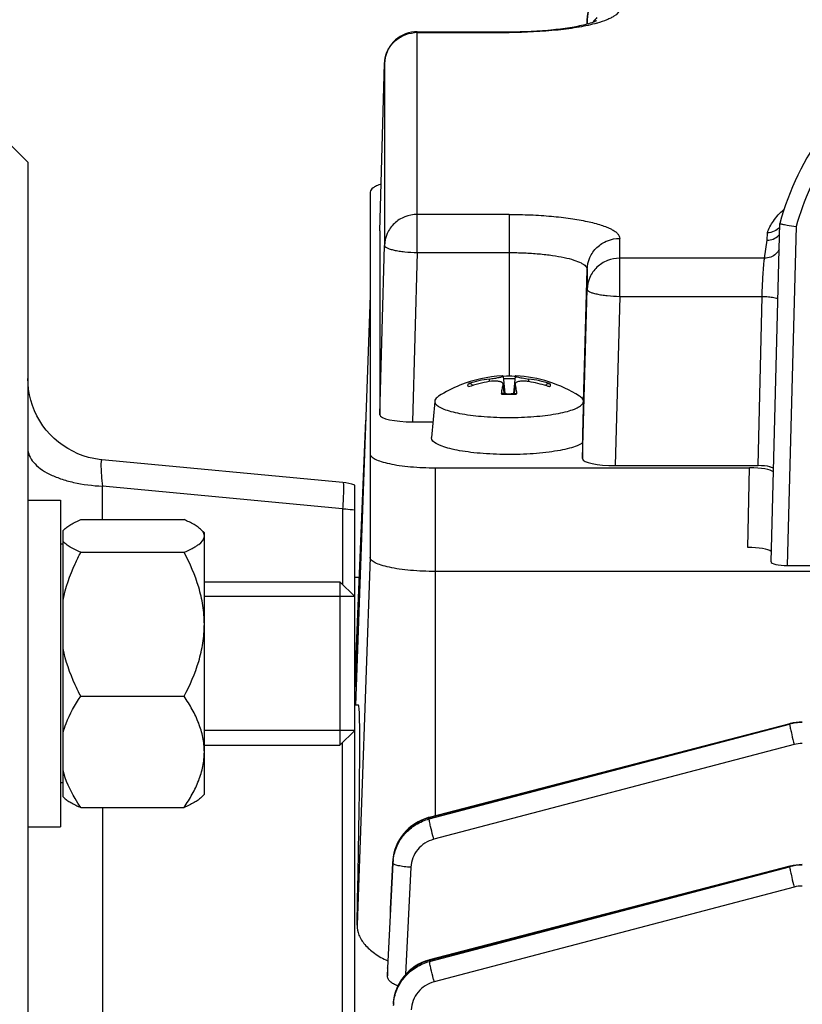
# Model space of a CAD drawing. Units: millimetres. Extents: x -2256 to 4013, y 194 to 3892.
# Drawn here: x 2184 to 2232, y 2210 to 2270 of the extents above; entities that cross this region are included whole.
import ezdxf

# ---------------------------------------------------------------- set-up
doc = ezdxf.new("R2010")
doc.units = ezdxf.units.MM
doc.header["$LTSCALE"] = 46.255
doc.header["$PDMODE"] = 3
doc.header["$PDSIZE"] = 0.3125
doc.layers.get('0').update_dxf_attribs({"linetype": 'CONTINUOUS'})
doc.layers.get('Defpoints').update_dxf_attribs({"linetype": 'CONTINUOUS'})
doc.layers.add('AM_5', color=3, linetype='CONTINUOUS', lineweight=25)
doc.layers.add('DETAILS', color=7, linetype='CONTINUOUS')
doc.styles.get("Standard").update_dxf_attribs({"font": 'txt', "width": 0.7})
doc.dimstyles.new('AM_DIN$0', dxfattribs={"dimtxt": 3.5, "dimasz": 2.5, "dimexe": 1, "dimexo": 1, "dimgap": 1.5, "dimtad": 1, "dimdsep": 46, "dimtxsty": 'STANDARD', "dimcen": 0, "dimclrd": 256, "dimclre": 256, "dimclrt": 2, "dimadec": 0, "dimazin": 2, "dimtp": 0.1, "dimtm": 0.1, "dimtfac": 0.71, "dimtdec": 3, "dimtmove": 0, "dimatfit": 3, "dimfxl": 1, "dimlwd": -1, "dimlwe": -1, "dimarcsym": 0})

# ---------------------------------------------------------------- blocks, each defined once
blk = doc.blocks.new('*D25')
at = {"layer": 'AM_5', "ltscale": 10, "transparency": 16777216}
for p, q in [((2194.643, 2744.71), (2496.721, 2744.71)), ((2495.721, 2021.89), (2495.721, 2714.71)), ((2142.135, 1991.89), (2496.721, 1991.89))]:
    blk.add_line(p, q, dxfattribs=at)
for points in [[(2490.721, 2714.71), (2500.721, 2714.71), (2495.721, 2744.71)], [(2490.721, 2021.89), (2500.721, 2021.89), (2495.721, 1991.89)]]:
    blk.add_solid(points, dxfattribs=at)
at = {"layer": 'Defpoints', "color": 0, "ltscale": 10, "transparency": 16777216}
for p in [(2193.643, 2744.71), (2495.721, 2744.71), (2141.135, 1991.89)]:
    blk.add_point(p, dxfattribs=at)
at = {"layer": 'AM_5', "color": 2, "ltscale": 10, "transparency": 16777216, "insert": (2463.221, 2368.3), "char_height": 35, "attachment_point": 5, "rotation": 90}
blk.add_mtext('753', dxfattribs=at)
blk = doc.blocks.new('*D27')
at = {"layer": 'AM_5', "ltscale": 10, "transparency": 16777216}
for p, q in [((986.945, 3891.557), (2601.343, 3891.557)), ((2600.343, 2021.89), (2600.343, 3861.557)), ((2142.135, 1991.89), (2601.343, 1991.89))]:
    blk.add_line(p, q, dxfattribs=at)
for points in [[(2595.343, 3861.557), (2605.343, 3861.557), (2600.343, 3891.557)], [(2595.343, 2021.89), (2605.343, 2021.89), (2600.343, 1991.89)]]:
    blk.add_solid(points, dxfattribs=at)
at = {"layer": 'Defpoints', "color": 0, "ltscale": 10, "transparency": 16777216}
for p in [(985.945, 3891.557), (2600.343, 3891.557), (2141.135, 1991.89)]:
    blk.add_point(p, dxfattribs=at)
at = {"layer": 'AM_5', "color": 2, "ltscale": 10, "transparency": 16777216, "insert": (2567.843, 2941.724), "char_height": 35, "attachment_point": 5, "rotation": 90}
blk.add_mtext('1880', dxfattribs=at)

msp = doc.modelspace()

# ---------------------------------------------------------------- linework, layer by layer
at = {"color": 7, "linetype": 'Continuous'}
for p, q in [((2218.357, 2269.549), (2218.364, 2269.806)), ((2207.963, 2269.068), (2213.588, 2269.068)), ((2205.688, 2256.879), (2205.964, 2267.122)), ((2184.138, 2261.09), (2183.138, 2262.09)), ((2184.138, 2261.09), (2184.138, 2003.09)), ((2205.088, 2259.257), (2205.088, 2236.895)), ((2229.619, 2236.618), (2230.162, 2257.333)), ((2230.162, 2257.334), (2230.162, 2257.333)), ((2205.688, 2256.877), (2205.688, 2256.879)), ((2205.688, 2256.877), (2205.688, 2245.622)), ((2205.088, 2252.918), (2204.191, 2227.847)), ((2213.222, 2247.987), (2213.219, 2247.991)), ((2213.222, 2247.986), (2213.318, 2246.914)), ((2213.954, 2247.986), (2213.858, 2246.914)), ((2213.956, 2247.991), (2213.954, 2247.987)), ((2211.348, 2247.424), (2211.356, 2247.407)), ((2213.219, 2247.467), (2213.221, 2247.499)), ((2213.224, 2247.467), (2213.274, 2246.915)), ((2213.951, 2247.467), (2213.902, 2246.915)), ((2213.954, 2247.499), (2213.956, 2247.467)), ((2215.82, 2247.407), (2215.828, 2247.424)), ((2209.036, 2246.441), (2208.839, 2244.235)), ((2209.038, 2246.46), (2209.037, 2246.44)), ((2218.138, 2246.44), (2218.137, 2246.46)), ((2218.145, 2246.362), (2218.144, 2246.381)), ((2204.822, 2245.486), (2204.138, 2228.963)), ((2207.687, 2245.189), (2208.924, 2245.189)), ((2208.838, 2244.215), (2208.839, 2244.235)), ((2218.088, 2243.886), (2218.088, 2242.938)), ((2188.67, 2242.862), (2188.67, 2242.862)), ((2203.42, 2241.473), (2188.671, 2242.862)), ((2209.088, 2242.375), (2228.301, 2242.375)), ((2220.087, 2242.505), (2228.835, 2242.505)), ((2204.138, 2022.866), (2204.138, 2241.315)), ((2184.138, 2240.389), (2186.138, 2240.389)), ((2186.138, 2240.388), (2186.138, 2220.389)), ((2187.375, 2239.199), (2193.7, 2239.199)), ((2186.288, 2238.536), (2186.332, 2238.583)), ((2186.288, 2222.239), (2186.288, 2238.536)), ((2194.938, 2238.389), (2194.724, 2238.602)), ((2194.938, 2222.389), (2194.938, 2238.388)), ((2186.288, 2237.689), (2186.138, 2237.689)), ((2187.375, 2237.199), (2193.7, 2237.199)), ((2230.615, 2236.397), (2261.561, 2236.397)), ((2204.415, 2235.649), (2204.138, 2235.649)), ((2283.088, 2236.029), (2209.088, 2236.029)), ((2194.938, 2235.389), (2203.238, 2235.389)), ((2204.138, 2234.489), (2194.938, 2234.489)), ((2204.166, 2229.649), (2204.138, 2229.649)), ((2187.375, 2228.389), (2193.7, 2228.389)), ((2204.37, 2227.84), (2204.138, 2227.84)), ((2230.764, 2226.71), (2208.699, 2220.971)), ((2230.795, 2226.717), (2230.764, 2226.71)), ((2230.764, 2226.71), (2230.764, 2226.71)), ((2231.533, 2226.808), (2231.514, 2226.808)), ((2204.138, 2226.289), (2194.938, 2226.289)), ((2194.938, 2225.389), (2203.238, 2225.389)), ((2186.288, 2223.089), (2186.138, 2223.089)), ((2194.938, 2222.389), (2194.724, 2222.175)), ((2186.343, 2222.184), (2186.288, 2222.239)), ((2187.375, 2221.579), (2193.7, 2221.579)), ((2208.699, 2220.971), (2208.645, 2220.956)), ((2208.699, 2220.971), (2208.699, 2220.971)), ((2184.138, 2220.389), (2186.138, 2220.389)), ((2206.471, 2218.272), (2206.466, 2218.179)), ((2206.475, 2218.343), (2206.471, 2218.272)), ((2230.764, 2217.981), (2208.722, 2212.248)), ((2230.786, 2217.986), (2230.764, 2217.98)), ((2230.764, 2217.981), (2230.764, 2217.981)), ((2208.722, 2212.248), (2208.675, 2212.235)), ((2208.722, 2212.248), (2208.722, 2212.248)), ((2206.138, 2211.74), (2206.138, 2211.758)), ((2206.138, 2211.74), (2206.138, 2211.281)), ((2206.495, 2209.595), (2206.492, 2209.539))]:
    msp.add_line(p, q, dxfattribs=at)
at = {"color": 9, "linetype": 'Continuous'}
for p, q in [((2218.364, 2269.806), (2218.364, 2269.803)), ((2218.364, 2269.803), (2218.364, 2269.551)), ((2207.963, 2255.551), (2207.963, 2269.068)), ((2207.963, 2269.021), (2213.588, 2269.021)), ((2213.588, 2269.068), (2213.588, 2269.021)), ((2205.964, 2267.122), (2205.964, 2267.119)), ((2205.964, 2267.119), (2205.964, 2255.984)), ((2213.588, 2257.885), (2207.963, 2257.885)), ((2213.588, 2257.885), (2213.588, 2247.976)), ((2205.688, 2256.879), (2205.688, 2256.877)), ((2229.378, 2256.304), (2229.395, 2256.762)), ((2231.158, 2257.145), (2230.615, 2236.397)), ((2220.363, 2252.867), (2220.363, 2256.419)), ((2229.221, 2255.201), (2229.378, 2256.304)), ((2205.688, 2245.622), (2205.964, 2255.984)), ((2207.963, 2255.551), (2207.687, 2245.189)), ((2207.963, 2255.551), (2213.588, 2255.551)), ((2229.221, 2255.201), (2220.363, 2255.201)), ((2218.145, 2246.362), (2218.364, 2254.517)), ((2218.364, 2254.517), (2218.364, 2253.3)), ((2218.088, 2242.938), (2218.364, 2253.3)), ((2220.363, 2252.867), (2220.087, 2242.505)), ((2220.363, 2252.867), (2229.068, 2252.867)), ((2228.835, 2242.505), (2229.068, 2252.867)), ((2212.377, 2247.809), (2212.376, 2247.649)), ((2214.8, 2247.649), (2214.799, 2247.809)), ((2213.219, 2247.467), (2213.268, 2246.915)), ((2213.907, 2246.915), (2213.956, 2247.467)), ((2204.139, 2228.963), (2204.815, 2245.298)), ((2209.088, 2221.069), (2209.088, 2242.375)), ((2228.195, 2237.494), (2228.301, 2242.375)), ((2203.399, 2239.867), (2188.702, 2241.252)), ((2188.702, 2239.199), (2188.702, 2241.252)), ((2203.42, 2241.473), (2203.42, 2241.473)), ((2203.399, 2239.867), (2203.399, 2235.227)), ((2205.088, 2236.895), (2204.282, 2214.371)), ((2230.756, 2226.682), (2208.692, 2220.944)), ((2208.697, 2220.878), (2230.756, 2226.682)), ((2203.399, 2200.753), (2203.399, 2225.55)), ((2231.041, 2225.435), (2208.982, 2219.631)), ((2188.702, 2221.579), (2188.702, 2202.251)), ((2208.692, 2220.944), (2208.697, 2220.878)), ((2206.466, 2218.179), (2206.139, 2211.758)), ((2206.471, 2218.264), (2206.471, 2218.272)), ((2206.479, 2218.179), (2206.472, 2218.264)), ((2207.577, 2217.92), (2207.253, 2211.359)), ((2230.756, 2217.953), (2208.714, 2212.221)), ((2208.722, 2212.155), (2230.756, 2217.953)), ((2231.041, 2216.706), (2209.007, 2210.908)), ((2208.714, 2212.221), (2208.722, 2212.155)), ((2206.139, 2211.758), (2206.138, 2211.74)), ((2206.139, 2211.281), (2206.162, 2211.757))]:
    msp.add_line(p, q, dxfattribs=at)
at = {"color": 7, "linetype": 'Continuous'}
for points in [[(2188.67, 2242.863), (2188.503, 2242.882), (2188.173, 2242.936), (2187.845, 2243.014), (2187.52, 2243.115), (2187.201, 2243.238), (2186.889, 2243.384), (2186.586, 2243.55), (2186.294, 2243.737), (2186.014, 2243.945), (2185.748, 2244.171), (2185.499, 2244.415), (2185.267, 2244.676), (2185.055, 2244.953), (2184.864, 2245.245), (2184.695, 2245.548), (2184.547, 2245.861), (2184.422, 2246.183), (2184.32, 2246.51), (2184.24, 2246.841), (2184.183, 2247.175), (2184.149, 2247.509), (2184.138, 2247.841)], [(2231.514, 2226.808), (2231.333, 2226.801), (2231.152, 2226.784), (2230.972, 2226.756), (2230.795, 2226.717)], [(2208.645, 2220.956), (2208.434, 2220.888), (2208.226, 2220.803), (2208.022, 2220.702), (2207.826, 2220.585), (2207.638, 2220.453), (2207.46, 2220.308), (2207.293, 2220.15), (2207.14, 2219.98), (2207.001, 2219.8), (2206.877, 2219.61), (2206.769, 2219.412), (2206.678, 2219.207), (2206.602, 2218.997), (2206.543, 2218.782), (2206.501, 2218.563), (2206.475, 2218.343)], [(2231.533, 2218.079), (2231.338, 2218.073), (2231.152, 2218.055), (2230.968, 2218.026), (2230.786, 2217.986)], [(2208.675, 2212.235), (2208.459, 2212.166), (2208.247, 2212.08), (2208.041, 2211.979), (2207.843, 2211.862), (2207.654, 2211.73), (2207.476, 2211.583), (2207.31, 2211.423), (2207.157, 2211.251), (2207.018, 2211.067), (2206.894, 2210.874), (2206.786, 2210.672), (2206.694, 2210.464), (2206.619, 2210.251), (2206.56, 2210.034), (2206.519, 2209.814), (2206.495, 2209.595)]]:
    msp.add_lwpolyline(points, dxfattribs=at)
for centre, radius, start, end in [((2220.363, 2269.752), 2, 94.86685, 178.45449), ((2207.963, 2267.068), 2, 94.86685, 178.45449), ((2207.963, 2267.067), 2.001, 90.00108, 94.8656), ((2246.066, 2253.123), 16.452, 143.1196, 165.1705), ((2229.365, 2257.314), 1.014, 314.6577, 320.21064), ((2213.588, 2240.016), 8, 92.93695, 112.09373), ((2213.443, 2239.953), 7.928, 97.72505, 107.13089), ((2213.582, 2236.696), 11.279, 91.58548, 91.82467), ((2213.588, 2236.493), 11.482, 88.41465, 91.58533), ((2213.593, 2236.696), 11.279, 88.17533, 88.4145), ((2213.588, 2240.017), 8, 57.39805, 87.06348), ((2213.733, 2239.953), 7.928, 72.86911, 82.27495), ((2213.596, 2240), 8.018, 112.10658, 122.58996), ((2213.799, 2239.35), 8.42, 99.72367, 108.64335), ((2217.198, 2246.583), 4.076, 167.48281, 168.66646), ((2209.977, 2246.583), 4.076, 11.33354, 12.51719), ((2213.378, 2239.354), 8.415, 72.62678, 80.27906), ((2213.378, 2239.355), 8.414, 71.35227, 72.62463), ((2222.167, 2245.77), 9.112, 172.23879, 172.93086), ((2213.578, 2257.663), 10.753, 267.63201, 268.37626), ((2213.584, 2257.858), 10.947, 268.37442, 268.60549), ((2213.586, 2257.954), 11.043, 268.60584, 269.2099), ((2213.588, 2258.05), 11.139, 269.20947, 270.79056), ((2213.589, 2257.954), 11.043, 270.79013, 271.39416), ((2213.591, 2257.858), 10.947, 271.39451, 271.62558), ((2213.597, 2257.663), 10.753, 271.62374, 272.36799), ((2204.545, 2245.712), 9.579, 7.07648, 7.25528), ((2213.588, 2266.446), 20.991, 269.49882, 270.50118), ((2203.135, 2238.475), 3.012, 70.55589, 84.57579)]:
    msp.add_arc(centre, radius, start, end, dxfattribs=at)
at = {"color": 9, "linetype": 'Continuous'}
for centre, radius, start, end in [((2220.312, 2268.517), 1.952, 142.43536, 143.83131), ((2220.326, 2268.505), 1.971, 133.563, 142.42183), ((2216.829, 2277.159), 7.86, 285.74936, 285.87155), ((2207.963, 2266.972), 2.049, 90.0038, 94.80314), ((2213.588, 2237.398), 10.426, 88.06973, 91.93027), ((2213.579, 2258.146), 11.264, 267.685, 268.46651), ((2213.587, 2258.457), 11.574, 268.46754, 270.00277), ((2213.588, 2258.457), 11.574, 269.99723, 271.53246), ((2213.596, 2258.146), 11.264, 271.53349, 272.315), ((2231.532, 2223.725), 3.058, 97.34751, 104.70106), ((2231.533, 2223.718), 3.064, 90.00839, 97.35162), ((2231.534, 2223.558), 1.941, 90.02593, 104.70652), ((2209.329, 2218.036), 2.854, 172.57278, 177.13919), ((2231.532, 2214.995), 3.058, 97.34751, 104.70106), ((2231.533, 2214.989), 3.064, 90.00839, 97.35162), ((2231.534, 2214.829), 1.941, 90.02593, 104.70652), ((2209.324, 2209.313), 2.824, 172.70513, 177.33191)]:
    msp.add_arc(centre, radius, start, end, dxfattribs=at)
at = {"color": 7, "linetype": 'Continuous'}
for centre, major_axis, ratio, start_param, end_param in [((2207.688, 2245.622), (2.001, 0), 0.21644, 3.141559, 4.71167), ((2220.088, 2242.938), (2.001, 0), 0.21644, 3.141559, 4.71167), ((2228.301, 2242.05), (1.5, 0), 0.216391, 0.220669, 1.570796), ((2228.835, 2242.288), (1, 0), 0.216461, 0.769912, 1.570191), ((2228.195, 2237.169), (1.5, 0), 0.216391, 6.563945, 7.853982), ((2230.619, 2236.617), (1, 0.001), 0.219698, 3.135914, 4.707539), ((2201.107, 2132.09), (3.265, 95.75), 0.007549, -0.536592, 0.000262)]:
    msp.add_ellipse(centre, major_axis=major_axis, ratio=ratio, start_param=start_param, end_param=end_param, dxfattribs=at)
at = {"color": 9, "linetype": 'Continuous'}
for points, knots in [([(2218.364, 2269.803), (2218.37, 2270.039), (2218.473, 2270.515), (2218.877, 2271.123), (2219.475, 2271.55), (2219.951, 2271.677), (2220.192, 2271.697)], [0, 0, 0, 0, 0.247369, 0.496259, 0.747287, 1, 1, 1, 1]), ([(2220.363, 2270.487), (2220.363, 2270.291), (2220.109, 2270.067), (2219.803, 2269.9), (2219.461, 2269.747), (2219.18, 2269.656), (2218.979, 2269.599)], [0, 0, 0, 0, 0.345494, 0.478485, 0.632037, 1, 1, 1, 1]), ([(2218.963, 2269.594), (2218.609, 2269.494), (2217.819, 2269.326), (2216.028, 2269.085), (2214.588, 2269.021), (2213.588, 2269.021)], [0, 0, 0, 0, 0.203693, 0.446241, 1, 1, 1, 1]), ([(2205.964, 2267.119), (2205.97, 2267.355), (2206.073, 2267.831), (2206.477, 2268.439), (2207.075, 2268.866), (2207.551, 2268.993), (2207.792, 2269.013)], [0, 0, 0, 0, 0.247369, 0.496259, 0.747287, 1, 1, 1, 1]), ([(2261.017, 2257.145), (2260.796, 2257.955), (2260.221, 2259.542), (2258.983, 2261.749), (2257.403, 2263.726), (2255.523, 2265.42), (2253.392, 2266.787), (2250.3, 2268.122), (2246.088, 2268.819), (2241.875, 2268.122), (2238.783, 2266.787), (2236.652, 2265.42), (2234.772, 2263.726), (2233.192, 2261.749), (2231.955, 2259.542), (2231.379, 2257.955), (2231.158, 2257.145)], [0, 0, 0, 0, 0.062524, 0.125054, 0.187593, 0.250142, 0.312701, 0.375267, 0.5, 0.624733, 0.687299, 0.749857, 0.812407, 0.874946, 0.937476, 1, 1, 1, 1]), ([(2229.395, 2256.762), (2229.486, 2257.015), (2229.757, 2257.544), (2230.164, 2257.979), (2230.405, 2258.186)], [0, 0, 0, 0, 0.457247, 1, 1, 1, 1]), ([(2206.568, 2257.331), (2206.385, 2257.158), (2206.085, 2256.737), (2205.971, 2256.234), (2205.964, 2255.984)], [0, 0, 0, 0, 0.501684, 1, 1, 1, 1]), ([(2207.963, 2257.885), (2207.708, 2257.885), (2207.193, 2257.788), (2206.752, 2257.506), (2206.568, 2257.331)], [0, 0, 0, 0, 0.501551, 1, 1, 1, 1]), ([(2213.588, 2257.885), (2214.028, 2257.885), (2214.894, 2257.867), (2216.15, 2257.786), (2217.309, 2257.655), (2218.325, 2257.479), (2219.063, 2257.293), (2219.549, 2257.12), (2219.835, 2256.992), (2220.062, 2256.859), (2220.229, 2256.72), (2220.337, 2256.575), (2220.363, 2256.468), (2220.363, 2256.419)], [0, 0, 0, 0, 0.184641, 0.36252, 0.527197, 0.672826, 0.794521, 0.845276, 0.888937, 0.925497, 0.955314, 0.979417, 1, 1, 1, 1]), ([(2218.968, 2255.865), (2219.152, 2256.04), (2219.593, 2256.322), (2220.108, 2256.419), (2220.363, 2256.419)], [0, 0, 0, 0, 0.498449, 1, 1, 1, 1]), ([(2205.964, 2255.984), (2205.964, 2255.955), (2205.995, 2255.91), (2206.054, 2255.867), (2206.152, 2255.813), (2206.319, 2255.754), (2206.566, 2255.692), (2206.866, 2255.639), (2207.337, 2255.58), (2207.708, 2255.557), (2207.963, 2255.551)], [0, 0, 0, 0, 0.040379, 0.069327, 0.105437, 0.199738, 0.322107, 0.468828, 0.634827, 1, 1, 1, 1]), ([(2213.588, 2255.551), (2213.898, 2255.551), (2214.508, 2255.538), (2215.394, 2255.481), (2216.211, 2255.389), (2216.928, 2255.265), (2217.518, 2255.115), (2217.918, 2254.965), (2218.152, 2254.827), (2218.27, 2254.73), (2218.345, 2254.627), (2218.364, 2254.552), (2218.364, 2254.517)], [0, 0, 0, 0, 0.184657, 0.362548, 0.527239, 0.672879, 0.794586, 0.888928, 0.925492, 0.955311, 0.979417, 1, 1, 1, 1]), ([(2218.364, 2254.517), (2218.371, 2254.767), (2218.485, 2255.271), (2218.785, 2255.691), (2218.968, 2255.865)], [0, 0, 0, 0, 0.498316, 1, 1, 1, 1]), ([(2220.363, 2255.201), (2220.108, 2255.201), (2219.593, 2255.104), (2219.152, 2254.822), (2218.968, 2254.647)], [0, 0, 0, 0, 0.501551, 1, 1, 1, 1]), ([(2229.139, 2254.345), (2229.151, 2254.528), (2229.169, 2254.774), (2229.199, 2255.059), (2229.213, 2255.162), (2229.221, 2255.201)], [0, 0, 0, 0, 0.640294, 0.859532, 1, 1, 1, 1]), ([(2229.92, 2255.476), (2229.827, 2255.389), (2229.606, 2255.25), (2229.349, 2255.2), (2229.221, 2255.201)], [0, 0, 0, 0, 0.498074, 1, 1, 1, 1]), ([(2218.968, 2254.647), (2218.785, 2254.474), (2218.485, 2254.054), (2218.371, 2253.55), (2218.364, 2253.3)], [0, 0, 0, 0, 0.501684, 1, 1, 1, 1]), ([(2229.068, 2252.867), (2229.072, 2252.995), (2229.091, 2253.488), (2229.115, 2253.98), (2229.139, 2254.345)], [0, 0, 0, 0, 0.259834, 1, 1, 1, 1]), ([(2218.364, 2253.3), (2218.364, 2253.271), (2218.395, 2253.226), (2218.454, 2253.183), (2218.552, 2253.129), (2218.719, 2253.07), (2218.966, 2253.008), (2219.266, 2252.955), (2219.737, 2252.896), (2220.108, 2252.874), (2220.363, 2252.867)], [0, 0, 0, 0, 0.040379, 0.069327, 0.105437, 0.199738, 0.322107, 0.468828, 0.634827, 1, 1, 1, 1]), ([(2229.068, 2252.867), (2229.198, 2252.864), (2229.438, 2252.85), (2229.677, 2252.817), (2229.785, 2252.793)], [0, 0, 0, 0, 0.539643, 1, 1, 1, 1]), ([(2229.785, 2252.793), (2229.839, 2252.782), (2229.927, 2252.759), (2230.013, 2252.722), (2230.041, 2252.698)], [0, 0, 0, 0, 0.605404, 1, 1, 1, 1]), ([(2211.107, 2247.328), (2211.084, 2247.356), (2211.045, 2247.428), (2211.084, 2247.501), (2211.107, 2247.529)], [0, 0, 0, 0, 0.5, 1, 1, 1, 1]), ([(2216.068, 2247.529), (2216.092, 2247.501), (2216.13, 2247.428), (2216.092, 2247.356), (2216.068, 2247.328)], [0, 0, 0, 0, 0.5, 1, 1, 1, 1]), ([(2184.138, 2243.552), (2184.138, 2243.407), (2184.206, 2243.098), (2184.48, 2242.679), (2184.905, 2242.297), (2185.257, 2242.09), (2185.453, 2241.992)], [0, 0, 0, 0, 0.203483, 0.430075, 0.693488, 1, 1, 1, 1]), ([(2188.67, 2242.863), (2188.657, 2242.864), (2188.638, 2242.839), (2188.629, 2242.802), (2188.62, 2242.754), (2188.614, 2242.693), (2188.608, 2242.586), (2188.61, 2242.325), (2188.639, 2241.867), (2188.677, 2241.474), (2188.702, 2241.252)], [0, 0, 0, 0, 0.023325, 0.044733, 0.073965, 0.111312, 0.156898, 0.272328, 0.589573, 1, 1, 1, 1]), ([(2185.453, 2241.992), (2185.675, 2241.882), (2186.16, 2241.685), (2187.238, 2241.385), (2188.107, 2241.276), (2188.702, 2241.252)], [0, 0, 0, 0, 0.222168, 0.466803, 1, 1, 1, 1]), ([(2203.42, 2241.473), (2203.424, 2241.472), (2203.433, 2241.46), (2203.443, 2241.42), (2203.452, 2241.331), (2203.456, 2241.185), (2203.456, 2241.069), (2203.455, 2241.002)], [0, 0, 0, 0, 0.02698, 0.078786, 0.269956, 0.578685, 1, 1, 1, 1]), ([(2203.455, 2241.002), (2203.453, 2240.925), (2203.442, 2240.546), (2203.42, 2240.168), (2203.399, 2239.866)], [0, 0, 0, 0, 0.202754, 1, 1, 1, 1]), ([(2203.399, 2239.867), (2203.462, 2239.864), (2203.709, 2239.851), (2203.955, 2239.822), (2204.138, 2239.793)], [0, 0, 0, 0, 0.253663, 1, 1, 1, 1]), ([(2230.764, 2226.71), (2230.761, 2226.709), (2230.757, 2226.698), (2230.756, 2226.689), (2230.756, 2226.683)], [0, 0, 0, 0, 0.325463, 1, 1, 1, 1]), ([(2230.756, 2226.682), (2230.757, 2226.66), (2230.764, 2226.605), (2230.791, 2226.451), (2230.82, 2226.32), (2230.842, 2226.222)], [0, 0, 0, 0, 0.139697, 0.358715, 1, 1, 1, 1]), ([(2230.842, 2226.222), (2230.856, 2226.161), (2230.918, 2225.898), (2230.986, 2225.636), (2231.041, 2225.435)], [0, 0, 0, 0, 0.230762, 1, 1, 1, 1]), ([(2208.692, 2220.944), (2208.39, 2220.865), (2207.809, 2220.608), (2207.096, 2219.987), (2206.618, 2219.179), (2206.486, 2218.569), (2206.471, 2218.264)], [0, 0, 0, 0, 0.252712, 0.504501, 0.753274, 1, 1, 1, 1]), ([(2206.498, 2218.405), (2206.536, 2218.691), (2206.697, 2219.258), (2207.183, 2219.998), (2207.867, 2220.565), (2208.414, 2220.803), (2208.697, 2220.878)], [0, 0, 0, 0, 0.247563, 0.496782, 0.748289, 1, 1, 1, 1]), ([(2208.692, 2220.944), (2208.692, 2220.951), (2208.692, 2220.959), (2208.696, 2220.97), (2208.699, 2220.971)], [0, 0, 0, 0, 0.6747, 1, 1, 1, 1]), ([(2208.783, 2220.418), (2208.761, 2220.516), (2208.732, 2220.647), (2208.705, 2220.801), (2208.698, 2220.856), (2208.697, 2220.878)], [0, 0, 0, 0, 0.641288, 0.860304, 1, 1, 1, 1]), ([(2208.982, 2219.631), (2208.963, 2219.699), (2208.894, 2219.96), (2208.828, 2220.223), (2208.783, 2220.418)], [0, 0, 0, 0, 0.259995, 1, 1, 1, 1]), ([(2208.982, 2219.631), (2208.791, 2219.58), (2208.422, 2219.419), (2207.972, 2219.021), (2207.67, 2218.505), (2207.586, 2218.115), (2207.577, 2217.92)], [0, 0, 0, 0, 0.251933, 0.502544, 0.751748, 1, 1, 1, 1]), ([(2207.577, 2217.92), (2207.438, 2217.927), (2207.18, 2217.949), (2206.842, 2218.003), (2206.618, 2218.066), (2206.509, 2218.126), (2206.48, 2218.163), (2206.478, 2218.179)], [0, 0, 0, 0, 0.36092, 0.672588, 0.89076, 0.957899, 1, 1, 1, 1]), ([(2230.764, 2217.98), (2230.761, 2217.98), (2230.757, 2217.969), (2230.756, 2217.96), (2230.756, 2217.954)], [0, 0, 0, 0, 0.325739, 1, 1, 1, 1]), ([(2230.756, 2217.953), (2230.757, 2217.931), (2230.764, 2217.875), (2230.791, 2217.722), (2230.82, 2217.591), (2230.842, 2217.493)], [0, 0, 0, 0, 0.139697, 0.358715, 1, 1, 1, 1]), ([(2230.842, 2217.493), (2230.856, 2217.432), (2230.918, 2217.169), (2230.986, 2216.907), (2231.041, 2216.706)], [0, 0, 0, 0, 0.230762, 1, 1, 1, 1]), ([(2208.714, 2212.221), (2208.411, 2212.141), (2207.828, 2211.886), (2207.115, 2211.26), (2206.642, 2210.447), (2206.507, 2209.835), (2206.492, 2209.53)], [0, 0, 0, 0, 0.252843, 0.504251, 0.753264, 1, 1, 1, 1]), ([(2206.522, 2209.672), (2206.559, 2209.96), (2206.721, 2210.53), (2207.207, 2211.273), (2207.891, 2211.843), (2208.438, 2212.08), (2208.722, 2212.155)], [0, 0, 0, 0, 0.248381, 0.497954, 0.748773, 1, 1, 1, 1]), ([(2208.714, 2212.221), (2208.714, 2212.227), (2208.715, 2212.236), (2208.719, 2212.247), (2208.722, 2212.248)], [0, 0, 0, 0, 0.674365, 1, 1, 1, 1]), ([(2208.808, 2211.696), (2208.786, 2211.793), (2208.757, 2211.924), (2208.73, 2212.078), (2208.723, 2212.134), (2208.722, 2212.155)], [0, 0, 0, 0, 0.641287, 0.860304, 1, 1, 1, 1]), ([(2209.007, 2210.908), (2208.988, 2210.976), (2208.918, 2211.238), (2208.853, 2211.5), (2208.808, 2211.696)], [0, 0, 0, 0, 0.259996, 1, 1, 1, 1]), ([(2209.007, 2210.908), (2208.815, 2210.858), (2208.445, 2210.696), (2207.995, 2210.296), (2207.693, 2209.779), (2207.61, 2209.387), (2207.601, 2209.192)], [0, 0, 0, 0, 0.251937, 0.502547, 0.751747, 1, 1, 1, 1])]:
    msp.add_open_spline(points, degree=3, knots=knots, dxfattribs=at)
at = {"color": 7, "linetype": 'Continuous'}
for points, knots in [([(2213.588, 2269.068), (2214.493, 2269.068), (2215.788, 2269.124), (2217.377, 2269.33), (2218.06, 2269.469), (2218.358, 2269.549)], [0, 0, 0, 0, 0.565062, 0.807756, 1, 1, 1, 1]), ([(2218.358, 2269.549), (2218.496, 2269.587), (2218.674, 2269.64), (2218.862, 2269.717), (2218.917, 2269.743), (2218.932, 2269.752)], [0, 0, 0, 0, 0.70305, 0.913302, 1, 1, 1, 1]), ([(2205.762, 2259.739), (2205.664, 2259.707), (2205.526, 2259.656), (2205.359, 2259.573), (2205.207, 2259.48), (2205.088, 2259.359), (2205.088, 2259.257)], [0, 0, 0, 0, 0.361802, 0.513221, 0.645075, 1, 1, 1, 1]), ([(2230.162, 2257.333), (2230.162, 2257.331), (2230.17, 2257.327), (2230.183, 2257.321), (2230.206, 2257.314), (2230.254, 2257.301), (2230.335, 2257.284), (2230.405, 2257.27), (2230.445, 2257.262)], [0, 0, 0, 0, 0.022995, 0.074901, 0.157466, 0.270237, 0.582421, 1, 1, 1, 1]), ([(2230.156, 2257.101), (2230.063, 2256.995), (2229.826, 2256.82), (2229.537, 2256.762), (2229.395, 2256.763)], [0, 0, 0, 0, 0.49753, 1, 1, 1, 1]), ([(2230.445, 2257.262), (2230.495, 2257.253), (2230.733, 2257.21), (2230.971, 2257.173), (2231.158, 2257.145)], [0, 0, 0, 0, 0.214035, 1, 1, 1, 1]), ([(2229.38, 2256.305), (2229.509, 2256.305), (2229.767, 2256.356), (2229.987, 2256.503), (2230.078, 2256.593)], [0, 0, 0, 0, 0.500004, 1, 1, 1, 1]), ([(2212.377, 2247.809), (2212.483, 2247.823), (2212.638, 2247.846), (2212.836, 2247.881), (2212.965, 2247.906), (2213.069, 2247.929), (2213.151, 2247.951), (2213.193, 2247.966), (2213.222, 2247.98), (2213.222, 2247.987)], [0, 0, 0, 0, 0.370608, 0.542472, 0.695022, 0.821422, 0.916205, 0.975773, 1, 1, 1, 1]), ([(2213.198, 2247.554), (2213.171, 2247.59), (2213.068, 2247.644), (2212.79, 2247.695), (2212.547, 2247.678), (2212.377, 2247.649)], [0, 0, 0, 0, 0.157599, 0.389073, 1, 1, 1, 1]), ([(2213.219, 2247.991), (2213.216, 2247.993), (2213.203, 2248.002), (2213.188, 2248.007), (2213.178, 2248.006)], [0, 0, 0, 0, 0.288063, 1, 1, 1, 1]), ([(2213.954, 2247.987), (2213.953, 2247.983), (2213.966, 2247.973), (2213.989, 2247.964), (2214.029, 2247.95), (2214.06, 2247.942), (2214.078, 2247.937)], [0, 0, 0, 0, 0.088031, 0.280626, 0.585796, 1, 1, 1, 1]), ([(2213.998, 2248.006), (2213.994, 2248.006), (2213.979, 2248.005), (2213.966, 2247.998), (2213.956, 2247.991)], [0, 0, 0, 0, 0.22375, 1, 1, 1, 1]), ([(2214.078, 2247.937), (2214.181, 2247.91), (2214.421, 2247.865), (2214.662, 2247.827), (2214.799, 2247.809)], [0, 0, 0, 0, 0.435519, 1, 1, 1, 1]), ([(2213.138, 2247.001), (2213.143, 2247.035), (2213.161, 2247.164), (2213.183, 2247.292), (2213.202, 2247.384)], [0, 0, 0, 0, 0.269933, 1, 1, 1, 1]), ([(2213.221, 2247.499), (2213.22, 2247.514), (2213.213, 2247.533), (2213.202, 2247.55), (2213.198, 2247.554)], [0, 0, 0, 0, 0.735364, 1, 1, 1, 1]), ([(2214.799, 2247.649), (2214.696, 2247.666), (2214.501, 2247.686), (2214.268, 2247.676), (2214.114, 2247.64), (2214.031, 2247.604), (2213.973, 2247.559), (2213.956, 2247.518), (2213.954, 2247.499)], [0, 0, 0, 0, 0.342733, 0.642572, 0.763638, 0.861547, 0.937636, 1, 1, 1, 1]), ([(2213.974, 2247.384), (2213.981, 2247.35), (2214.01, 2247.196), (2214.032, 2247.041), (2214.048, 2246.921)], [0, 0, 0, 0, 0.226831, 1, 1, 1, 1]), ([(2209.277, 2246.756), (2209.243, 2246.734), (2209.139, 2246.661), (2209.046, 2246.547), (2209.038, 2246.46)], [0, 0, 0, 0, 0.317077, 1, 1, 1, 1]), ([(2213.124, 2246.892), (2213.125, 2246.899), (2213.126, 2246.907), (2213.131, 2246.92), (2213.134, 2246.92)], [0, 0, 0, 0, 0.705268, 1, 1, 1, 1]), ([(2214.042, 2246.92), (2214.045, 2246.92), (2214.049, 2246.907), (2214.05, 2246.899), (2214.051, 2246.892)], [0, 0, 0, 0, 0.29474, 1, 1, 1, 1]), ([(2218.125, 2246.517), (2218.117, 2246.538), (2218.065, 2246.638), (2217.973, 2246.709), (2217.898, 2246.756)], [0, 0, 0, 0, 0.204692, 1, 1, 1, 1]), ([(2209.051, 2246.364), (2209.053, 2246.358), (2209.064, 2246.331), (2209.079, 2246.307), (2209.091, 2246.289)], [0, 0, 0, 0, 0.237682, 1, 1, 1, 1]), ([(2209.091, 2246.289), (2209.14, 2246.222), (2209.302, 2246.096), (2209.62, 2245.949), (2210.052, 2245.813), (2210.813, 2245.644), (2211.943, 2245.503), (2212.896, 2245.461), (2213.404, 2245.456)], [0, 0, 0, 0, 0.055676, 0.134058, 0.235793, 0.359188, 0.658349, 1, 1, 1, 1]), ([(2213.771, 2245.456), (2214.279, 2245.461), (2215.232, 2245.503), (2216.362, 2245.644), (2217.124, 2245.813), (2217.555, 2245.949), (2217.874, 2246.096), (2218.036, 2246.222), (2218.084, 2246.289)], [0, 0, 0, 0, 0.341652, 0.640813, 0.764207, 0.865943, 0.944324, 1, 1, 1, 1]), ([(2218.084, 2246.289), (2218.09, 2246.297), (2218.109, 2246.326), (2218.124, 2246.359), (2218.131, 2246.384)], [0, 0, 0, 0, 0.267195, 1, 1, 1, 1]), ([(2218.088, 2243.886), (2218.099, 2244.343), (2218.115, 2245.017), (2218.134, 2245.785), (2218.142, 2246.153), (2218.145, 2246.304), (2218.145, 2246.362)], [0, 0, 0, 0, 0.554137, 0.816524, 0.93022, 1, 1, 1, 1]), ([(2218.088, 2243.886), (2217.983, 2243.818), (2217.719, 2243.698), (2217.256, 2243.554), (2216.681, 2243.428), (2215.746, 2243.284), (2214.446, 2243.184), (2213.101, 2243.18), (2212.024, 2243.239), (2211.27, 2243.311), (2210.589, 2243.411), (2209.998, 2243.534), (2209.576, 2243.657), (2209.296, 2243.771), (2209.051, 2243.895), (2208.838, 2244.062), (2208.838, 2244.215)], [0, 0, 0, 0, 0.039021, 0.089902, 0.151737, 0.222984, 0.385511, 0.558891, 0.64333, 0.722936, 0.795418, 0.858759, 0.911338, 0.933257, 0.952177, 1, 1, 1, 1]), ([(2205.088, 2243.241), (2205.088, 2243.212), (2205.104, 2243.148), (2205.167, 2243.063), (2205.266, 2242.981), (2205.462, 2242.866), (2205.796, 2242.74), (2206.291, 2242.614), (2206.891, 2242.511), (2207.575, 2242.434), (2208.317, 2242.386), (2208.828, 2242.375), (2209.088, 2242.375)], [0, 0, 0, 0, 0.020582, 0.044689, 0.074509, 0.111073, 0.205415, 0.32712, 0.47276, 0.637452, 0.815341, 1, 1, 1, 1]), ([(2229.553, 2242.439), (2229.575, 2242.434), (2229.649, 2242.416), (2229.723, 2242.392), (2229.77, 2242.365)], [0, 0, 0, 0, 0.300592, 1, 1, 1, 1]), ([(2186.332, 2238.583), (2186.391, 2238.642), (2186.53, 2238.755), (2186.874, 2238.971), (2187.167, 2239.109), (2187.375, 2239.199)], [0, 0, 0, 0, 0.20369, 0.440674, 1, 1, 1, 1]), ([(2194.743, 2238.584), (2194.684, 2238.642), (2194.545, 2238.755), (2194.201, 2238.971), (2193.908, 2239.109), (2193.7, 2239.199)], [0, 0, 0, 0, 0.203699, 0.440722, 1, 1, 1, 1]), ([(2193.7, 2237.199), (2193.869, 2237.272), (2194.109, 2237.384), (2194.405, 2237.553), (2194.699, 2237.75), (2194.938, 2237.992), (2194.938, 2238.199)], [0, 0, 0, 0, 0.336708, 0.486026, 0.620642, 1, 1, 1, 1]), ([(2194.938, 2238.199), (2194.938, 2238.266), (2194.895, 2238.413), (2194.799, 2238.527), (2194.743, 2238.584)], [0, 0, 0, 0, 0.454122, 1, 1, 1, 1]), ([(2187.375, 2237.199), (2187.154, 2237.295), (2186.843, 2237.442), (2186.484, 2237.676), (2186.344, 2237.799), (2186.288, 2237.862)], [0, 0, 0, 0, 0.565902, 0.801439, 1, 1, 1, 1]), ([(2186.288, 2234.279), (2186.441, 2235.043), (2186.793, 2236.035), (2187.254, 2236.968), (2187.375, 2237.199)], [0, 0, 0, 0, 0.748854, 1, 1, 1, 1]), ([(2194.938, 2232.794), (2194.938, 2233.178), (2194.876, 2233.947), (2194.526, 2235.449), (2194.058, 2236.516), (2193.7, 2237.199)], [0, 0, 0, 0, 0.249175, 0.498856, 1, 1, 1, 1]), ([(2209.088, 2236.029), (2208.828, 2236.029), (2208.317, 2236.04), (2207.575, 2236.088), (2206.891, 2236.165), (2206.291, 2236.268), (2205.796, 2236.394), (2205.462, 2236.52), (2205.266, 2236.635), (2205.167, 2236.717), (2205.104, 2236.803), (2205.088, 2236.866), (2205.088, 2236.895)], [0, 0, 0, 0, 0.184658, 0.362547, 0.52724, 0.67288, 0.794585, 0.888928, 0.925491, 0.955311, 0.979418, 1, 1, 1, 1]), ([(2193.7, 2228.389), (2194.058, 2229.072), (2194.526, 2230.139), (2194.876, 2231.642), (2194.938, 2232.411), (2194.938, 2232.794)], [0, 0, 0, 0, 0.501099, 0.750809, 1, 1, 1, 1]), ([(2187.375, 2228.389), (2187.254, 2228.621), (2186.793, 2229.553), (2186.441, 2230.546), (2186.288, 2231.31)], [0, 0, 0, 0, 0.251079, 1, 1, 1, 1]), ([(2186.288, 2226.131), (2186.339, 2226.33), (2186.599, 2227.128), (2187.02, 2227.865), (2187.375, 2228.389)], [0, 0, 0, 0, 0.244252, 1, 1, 1, 1]), ([(2194.938, 2224.984), (2194.938, 2225.281), (2194.875, 2225.881), (2194.61, 2226.754), (2194.209, 2227.594), (2193.878, 2228.127), (2193.7, 2228.389)], [0, 0, 0, 0, 0.242433, 0.48888, 0.741384, 1, 1, 1, 1]), ([(2193.7, 2221.579), (2193.878, 2221.841), (2194.209, 2222.373), (2194.61, 2223.213), (2194.875, 2224.086), (2194.938, 2224.687), (2194.938, 2224.984)], [0, 0, 0, 0, 0.258575, 0.511077, 0.75755, 1, 1, 1, 1]), ([(2187.375, 2221.579), (2187.255, 2221.756), (2186.804, 2222.461), (2186.444, 2223.234), (2186.288, 2223.836)], [0, 0, 0, 0, 0.256538, 1, 1, 1, 1]), ([(2186.332, 2222.194), (2186.391, 2222.136), (2186.53, 2222.023), (2186.874, 2221.807), (2187.167, 2221.669), (2187.375, 2221.579)], [0, 0, 0, 0, 0.20369, 0.440674, 1, 1, 1, 1]), ([(2194.743, 2222.194), (2194.684, 2222.135), (2194.545, 2222.022), (2194.201, 2221.807), (2193.908, 2221.669), (2193.7, 2221.579)], [0, 0, 0, 0, 0.203699, 0.440722, 1, 1, 1, 1]), ([(2204.282, 2214.371), (2204.278, 2214.168), (2204.368, 2213.731), (2204.758, 2213.137), (2205.37, 2212.603), (2205.877, 2212.323), (2206.159, 2212.196)], [0, 0, 0, 0, 0.201568, 0.428476, 0.693511, 1, 1, 1, 1]), ([(2206.785, 2210.67), (2206.691, 2210.695), (2206.519, 2210.759), (2206.309, 2210.906), (2206.173, 2211.082), (2206.138, 2211.218), (2206.138, 2211.281)], [0, 0, 0, 0, 0.308584, 0.574218, 0.800023, 1, 1, 1, 1])]:
    msp.add_open_spline(points, degree=3, knots=knots, dxfattribs=at)
at = {"color": 9, "linetype": 'Continuous'}
for points in [[(2230.121, 2255.748), (2230.071, 2255.647), (2230.002, 2255.553), (2229.92, 2255.476)], [(2211.329, 2247.4), (2211.335, 2247.408), (2211.341, 2247.416), (2211.348, 2247.424)], [(2215.828, 2247.424), (2215.835, 2247.416), (2215.841, 2247.408), (2215.846, 2247.4)], [(2206.162, 2211.757), (2206.268, 2213.897), (2206.373, 2216.038), (2206.479, 2218.179)]]:
    msp.add_open_spline(points, degree=3, dxfattribs=at)
at = {"color": 7, "linetype": 'Continuous'}
for points in [[(2211.107, 2247.529), (2211.143, 2247.54), (2211.184, 2247.54), (2211.221, 2247.53)], [(2211.221, 2247.53), (2211.248, 2247.523), (2211.274, 2247.509), (2211.296, 2247.491)], [(2211.296, 2247.491), (2211.317, 2247.472), (2211.335, 2247.449), (2211.348, 2247.424)], [(2215.828, 2247.424), (2215.84, 2247.449), (2215.858, 2247.473), (2215.88, 2247.491)], [(2215.88, 2247.491), (2215.902, 2247.509), (2215.928, 2247.523), (2215.955, 2247.53)], [(2215.955, 2247.53), (2215.992, 2247.54), (2216.032, 2247.54), (2216.068, 2247.529)], [(2218.137, 2246.46), (2218.136, 2246.479), (2218.131, 2246.498), (2218.125, 2246.517)], [(2209.037, 2246.44), (2209.037, 2246.415), (2209.042, 2246.388), (2209.051, 2246.364)], [(2218.131, 2246.384), (2218.136, 2246.402), (2218.138, 2246.421), (2218.138, 2246.44)]]:
    msp.add_open_spline(points, degree=3, dxfattribs=at)
at = {"layer": 'DETAILS', "color": 7, "linetype": 'Continuous'}
for p, q in [((2204.138, 2234.489), (2203.238, 2235.389)), ((2203.238, 2235.389), (2203.238, 2225.389)), ((2204.138, 2226.289), (2204.138, 2234.488)), ((2204.138, 2226.289), (2203.238, 2225.389))]:
    msp.add_line(p, q, dxfattribs=at)

# ---------------------------------------------------------------- dimensions: what is measured, and where the dimension line sits
at = {"layer": 'AM_5', "ltscale": 10}
dim = msp.add_linear_dim(base=(2600.343, 3891.557), p1=(2141.135, 1991.89), p2=(985.945, 3891.557), angle=90, text='1880', dimstyle='AM_DIN$0', override={"dimtxt": 35, "dimasz": 30, "dimgap": 15, "dimsah": 1}, dxfattribs=at)
dim.commit()
dim.dimension.update_dxf_attribs({"geometry": '*D27', "text_midpoint": (2567.843, 2941.724)})
dim = msp.add_linear_dim(base=(2495.721, 2744.71), p1=(2141.135, 1991.89), p2=(2193.643, 2744.71), angle=90, text='753', dimstyle='AM_DIN$0', override={"dimtxt": 35, "dimasz": 30, "dimgap": 15, "dimsah": 1}, dxfattribs=at)
dim.commit()
dim.dimension.update_dxf_attribs({"geometry": '*D25', "text_midpoint": (2495.721, 2368.3), "dimtype": 160})

doc.saveas('drawing.dxf')
